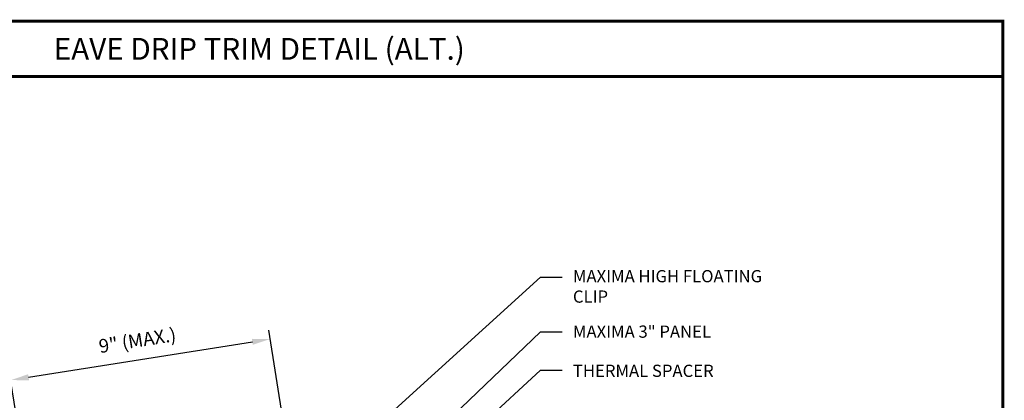
# Model space of a CAD drawing. Extents: x -6.6 to 44.8, y 5 to 44.3.
# Drawn here: x 10.8 to 44.8, y 31.2 to 44.3 of the extents above; entities that cross this region are included whole.
import ezdxf
from ezdxf.enums import TextEntityAlignment as Align

# ---------------------------------------------------------------- set-up
doc = ezdxf.new("R2010")
doc.units = 0
doc.header["$LTSCALE"] = 1.5
doc.header["$MEASUREMENT"] = 0
doc.layers.get('Defpoints').update_dxf_attribs({"linetype": 'CONTINUOUS'})
for name, color, linetype in [('DIM', 2, 'CONTINUOUS'), ('TEXT BY MCELROY', 3, 'CONTINUOUS'), ('WEB BOR', 6, 'CONTINUOUS')]:
    doc.layers.add(name, color=color, linetype=linetype)
doc.styles.add('KEENAN', font='ARIBLK.TTF')
doc.styles.get("Standard").update_dxf_attribs({"font": 'romans'})
doc.dimstyles.new('MCELROY1$7', dxfattribs={"dimtxt": 0.0938, "dimasz": 0.125, "dimexe": 0.0625, "dimexo": 0.0625, "dimgap": 0.0625, "dimtad": 0, "dimtih": 1, "dimtoh": 1, "dimdec": 0, "dimzin": 3, "dimdsep": 46, "dimlunit": 4, "dimtxsty": 'Standard', "dimcen": 0, "dimclrd": 2, "dimclre": 2, "dimclrt": 1, "dimadec": 0, "dimazin": 0, "dimtfac": 1, "dimtdec": 0, "dimtofl": 0, "dimtmove": 0, "dimatfit": 3, "dimfxl": 1, "dimfrac": 2, "dimtolj": 1, "dimtzin": 0, "dimarcsym": 0})
doc.dimstyles.get("Standard").update_dxf_attribs({"dimtxt": 0.18, "dimasz": 0.18, "dimexe": 0.18, "dimexo": 0.0625, "dimgap": 0.09, "dimtad": 0, "dimtih": 1, "dimtoh": 1, "dimdec": 4, "dimzin": 0, "dimdsep": 46, "dimtxsty": 'Standard', "dimcen": 0.09, "dimadec": 0, "dimazin": 0, "dimtfac": 1, "dimtdec": 4, "dimtofl": 0, "dimtmove": 0, "dimatfit": 3, "dimfxl": 1, "dimtolj": 1, "dimtzin": 0, "dimarcsym": 0})

# ---------------------------------------------------------------- blocks, each defined once
blk = doc.blocks.new('*D4')
at = {"layer": 'Defpoints', "color": 0}
for p in [(19.473, 33.286), (20.087, 29.411), (11.126, 27.992)]:
    blk.add_point(p, dxfattribs=at)
at = {"layer": 'DIM', "color": 2, "lineweight": -2}
for p, q in [((20.038, 29.72), (19.424, 33.594)), ((11.13, 31.964), (18.856, 33.188)), ((11.078, 28.301), (10.464, 32.175))]:
    blk.add_line(p, q, dxfattribs=at)
at = {"layer": 'DIM', "color": 2}
for points in [[(18.839, 33.291), (18.872, 33.085), (19.473, 33.286)], [(11.114, 32.067), (11.146, 31.861), (10.513, 31.866)]]:
    blk.add_solid(points, dxfattribs=at)
at = {"layer": 'DIM', "color": 1, "insert": (14.888, 33.238), "char_height": 0.469, "attachment_point": 5, "rotation": 9}
blk.add_mtext('\\A1;9" (MAX.)', dxfattribs=at)

msp = doc.modelspace()

# ---------------------------------------------------------------- linework, layer by layer
at = {"layer": 'WEB BOR', "const_width": 0.1}
for points in [[(-6.57536, 5.00847), (-6.57536, 44.25453), (44.7663, 44.25453), (44.7663, 5.00847), (-6.57536, 5.00847)], [(-6.57536, 42.34275), (44.7663, 42.34275)]]:
    msp.add_lwpolyline(points, dxfattribs=at)

# ---------------------------------------------------------------- texts
at = {"layer": 'TEXT BY MCELROY', "color": 3, "char_height": 0.4221, "attachment_point": 1}
for s, insert in [('\\A1;MAXIMA HIGH FLOATING\\PCLIP', (29.92351, 35.66391)), ('\\A1;MAXIMA 3" PANEL', (29.92351, 33.75083)), ('\\A1;THERMAL SPACER', (29.92351, 32.39857))]:
    msp.add_mtext(s, dxfattribs=dict(at, insert=insert))
at = {"layer": 'WEB BOR', "style": 'KEENAN'}
msp.add_text('EAVE DRIP TRIM DETAIL (ALT.)', height=0.75, dxfattribs=at).set_placement((19.09547, 43.29864), align=Align.MIDDLE_CENTER)

# ---------------------------------------------------------------- dimensions: what is measured, and where the dimension line sits
at = {"layer": 'DIM'}
dim = msp.add_aligned_dim(p1=(11.12645, 27.99188), p2=(20.0867, 29.41104), distance=3.92279, text='9" (MAX.)', dimstyle='Standard', override={"dimscale": 5, "dimtxt": 0.0938, "dimasz": 0.125, "dimexe": 0.0625, "dimgap": 0.0625, "dimtad": 1, "dimtih": 0, "dimtoh": 0, "dimzin": 3, "dimlunit": 4, "dimcen": 0, "dimclrd": 2, "dimclre": 2, "dimclrt": 1, "dimfrac": 2}, dxfattribs=at)
dim.commit()
dim.dimension.update_dxf_attribs({"geometry": '*D4', "text_midpoint": (14.88813, 33.23755)})

# ---------------------------------------------------------------- leaders
at = {"layer": 'DIM', "annotation_type": 0, "has_hookline": 1, "hookline_direction": 0}
for points, text_width in [([(22.25376, 29.47253), (28.79851, 35.416), (29.54851, 35.416)], 7.2762), ([(24.09173, 29.03291), (28.79851, 33.53186), (29.54851, 33.53186)], 5.628), ([(21.69614, 25.63936), (28.79851, 32.2128), (29.54851, 32.2128)], 5.5074)]:
    msp.add_leader(points, dimstyle='MCELROY1$7', override={"dimscale": 6, "dimtdec": 4}, dxfattribs=dict(at, text_width=text_width))

doc.saveas('drawing.dxf')
